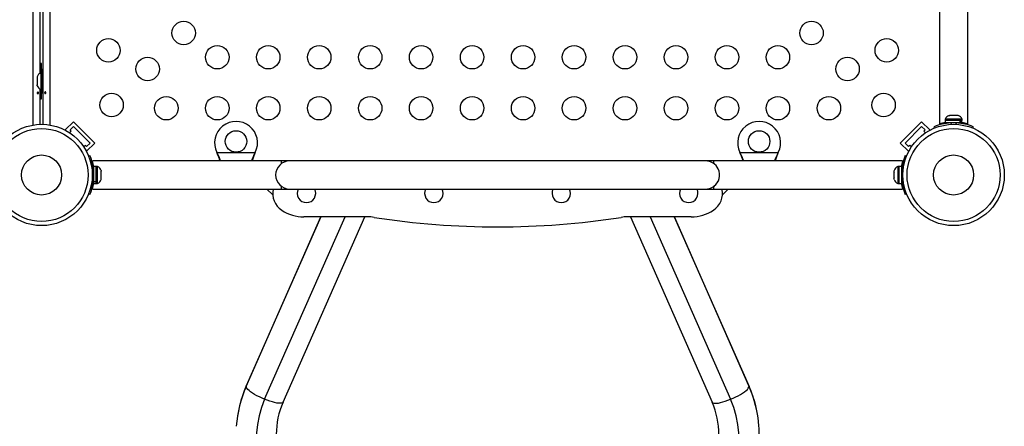
# Model space of a CAD drawing. Units: inches. Extents: x -298 to 3966, y -247 to 3027.
# Drawn here: x -9 to 27, y 2408 to 2423 of the extents above; entities that cross this region are included whole.
import ezdxf

# ---------------------------------------------------------------- set-up
doc = ezdxf.new("R2010")
doc.units = ezdxf.units.IN
doc.header["$MEASUREMENT"] = 0
doc.layers.add('CONTOUR', color=7, linetype='Continuous')

msp = doc.modelspace()

# ---------------------------------------------------------------- linework, layer by layer
at = {"layer": 'CONTOUR'}
for p, q in [((-8.12028, 2448.28915), (-8.12028, 2419.48461)), ((-8.74628, 2419.48461), (-8.74628, 2448.21553)), ((-8.37078, 2419.50967), (-8.37078, 2448.25646)), ((-8.49578, 2434.3227), (-8.49578, 2421.4187)), ((25.04172, 2426.5582), (25.04172, 2419.52322)), ((26.09172, 2419.52351), (26.09172, 2426.5582)), ((-8.43328, 2421.77695), (-8.49578, 2421.77424)), ((-8.43328, 2421.43945), (-8.43328, 2421.77695)), ((-8.37078, 2421.5582), (-8.41278, 2421.5582)), ((-8.41278, 2420.6832), (-8.41278, 2421.5582)), ((-8.59162, 2421.2927), (-8.60028, 2421.26006)), ((-8.60028, 2421.26006), (-8.60028, 2421.2067)), ((-8.59162, 2421.2067), (-8.60028, 2421.17406)), ((-8.60028, 2421.2067), (-8.59162, 2421.2067)), ((-8.60028, 2421.17406), (-8.60028, 2421.06735)), ((-8.41278, 2421.43945), (-8.45965, 2421.43945)), ((-8.45965, 2421.43945), (-8.45965, 2420.80195)), ((-8.60028, 2421.06735), (-8.59162, 2421.0347)), ((-8.59162, 2421.0347), (-8.60028, 2421.0347)), ((-8.60028, 2421.0347), (-8.60028, 2420.98135)), ((-8.59162, 2420.9487), (-8.60028, 2420.98135)), ((-8.49578, 2420.8227), (-8.49578, 2419.50967)), ((-8.45965, 2420.80195), (-8.41278, 2420.80195)), ((-8.43328, 2420.46445), (-8.43328, 2420.80195)), ((-8.49578, 2420.46717), (-8.43328, 2420.46445)), ((-8.41278, 2420.6832), (-8.37078, 2420.6832)), ((25.24797, 2419.70508), (25.24797, 2419.6582)), ((25.88547, 2419.70508), (25.24797, 2419.70508)), ((25.88547, 2419.6582), (25.24797, 2419.6582)), ((25.25422, 2419.6582), (25.25422, 2419.56445)), ((25.39472, 2419.83705), (25.42736, 2419.8457)), ((25.48072, 2419.8457), (25.42736, 2419.8457)), ((25.48072, 2419.83705), (25.48072, 2419.8457)), ((25.51336, 2419.8457), (25.48072, 2419.83705)), ((25.62008, 2419.8457), (25.51336, 2419.8457)), ((25.65272, 2419.83705), (25.62008, 2419.8457)), ((25.65272, 2419.8457), (25.65272, 2419.83705)), ((25.70608, 2419.8457), (25.65272, 2419.8457)), ((25.73872, 2419.83705), (25.70608, 2419.8457)), ((25.8158, 2419.56445), (25.8158, 2419.6582)), ((25.82297, 2419.6582), (25.82297, 2419.56445)), ((25.87922, 2419.56445), (25.87922, 2419.6582)), ((25.88547, 2419.6582), (25.88547, 2419.70508)), ((-7.24004, 2419.60944), (-7.5494, 2419.30008)), ((-7.5494, 2419.30008), (-7.53043, 2419.28111)), ((-7.37262, 2419.30008), (-7.24004, 2419.43267)), ((-7.32843, 2419.25589), (-7.37262, 2419.30008)), ((-7.24004, 2419.60944), (-6.44454, 2418.81395)), ((-7.24004, 2419.43267), (-6.62132, 2418.81395)), ((23.57798, 2418.81395), (24.37348, 2419.60944)), ((23.75476, 2418.81395), (24.37348, 2419.43267)), ((24.37348, 2419.60944), (24.68284, 2419.30008)), ((24.37348, 2419.43267), (24.50606, 2419.30008)), ((24.50606, 2419.30008), (24.46187, 2419.25589)), ((24.66387, 2419.28111), (24.68284, 2419.30008)), ((24.86014, 2419.37366), (24.84016, 2419.42306)), ((25.25372, 2419.53836), (25.25372, 2419.56995)), ((25.8158, 2419.56445), (25.25422, 2419.56445)), ((25.37922, 2419.56445), (25.37922, 2419.55382)), ((25.45839, 2419.56142), (25.47972, 2419.5087)), ((25.65372, 2419.5087), (25.67505, 2419.56142)), ((25.8158, 2419.56445), (25.82297, 2419.56445)), ((25.87922, 2419.56445), (25.82297, 2419.56445)), ((26.29328, 2419.42306), (26.2733, 2419.37366)), ((-7.38858, 2419.19573), (-7.32843, 2419.25589)), ((24.46187, 2419.25589), (24.52202, 2419.19573)), ((-6.7981, 2418.72556), (-6.85825, 2418.6654)), ((-6.7539, 2418.68136), (-6.7981, 2418.72556)), ((-6.62132, 2418.81395), (-6.7539, 2418.68136)), ((-6.44454, 2418.81395), (-6.7539, 2418.50459)), ((23.57798, 2418.81395), (23.88734, 2418.50459)), ((23.88734, 2418.68136), (23.75476, 2418.81395)), ((23.93154, 2418.72556), (23.88734, 2418.68136)), ((23.99169, 2418.6654), (23.93154, 2418.72556)), ((-6.77287, 2418.52356), (-6.7539, 2418.50459)), ((-6.68033, 2418.32728), (-6.63092, 2418.34727)), ((-1.88647, 2418.43924), (-1.89896, 2418.4632)), ((-1.88647, 2418.43325), (-1.89896, 2418.4632)), ((-1.89896, 2418.4632), (-0.4676, 2418.4632)), ((-1.88647, 2418.43924), (-1.88647, 2418.43325)), ((-0.4676, 2418.4632), (-0.48009, 2418.43924)), ((-0.4676, 2418.4632), (-0.48009, 2418.43325)), ((-0.48009, 2418.43924), (-0.48009, 2418.43325)), ((17.61353, 2418.43924), (17.60104, 2418.4632)), ((17.61353, 2418.43325), (17.60104, 2418.4632)), ((17.60104, 2418.4632), (19.0324, 2418.4632)), ((17.61353, 2418.43924), (17.61353, 2418.43325)), ((19.0324, 2418.4632), (19.01991, 2418.43924)), ((19.0324, 2418.4632), (19.01991, 2418.43325)), ((19.01991, 2418.43924), (19.01991, 2418.43325)), ((23.76436, 2418.34727), (23.81377, 2418.32728)), ((23.88734, 2418.50459), (23.90631, 2418.52356)), ((0.50422, 2418.1457), (-6.53076, 2418.1457)), ((-6.51562, 2417.9337), (-6.48404, 2417.9337)), ((-6.48953, 2417.8082), (-6.50016, 2417.8082)), ((-6.39578, 2417.9332), (-6.48953, 2417.9332)), ((-6.48953, 2417.37162), (-6.48953, 2417.9332)), ((-6.3489, 2417.93945), (-6.39578, 2417.93945)), ((-6.39578, 2417.30195), (-6.39578, 2417.93945)), ((-6.3489, 2417.30195), (-6.3489, 2417.93945)), ((0.81672, 2418.1457), (0.50422, 2418.1457)), ((0.50422, 2418.1457), (0.50422, 2418.04257)), ((16.31672, 2418.1457), (0.81672, 2418.1457)), ((20.31672, 2418.1457), (16.31672, 2418.1457)), ((23.66392, 2418.1457), (16.62922, 2418.1457)), ((16.62922, 2418.04257), (16.62922, 2418.1457)), ((23.52922, 2417.93945), (23.48235, 2417.93945)), ((23.48235, 2417.93945), (23.48235, 2417.6207)), ((23.52922, 2417.93945), (23.52922, 2417.6207)), ((23.62297, 2417.9332), (23.52922, 2417.9332)), ((23.61745, 2417.9337), (23.64844, 2417.9337)), ((23.62297, 2417.9332), (23.62297, 2417.3082)), ((-6.49256, 2417.72904), (-6.54528, 2417.70771)), ((-6.54528, 2417.5337), (-6.49256, 2417.51237)), ((-6.21694, 2417.7927), (-6.20828, 2417.76006)), ((-6.21694, 2417.7067), (-6.20828, 2417.7067)), ((-6.20828, 2417.67406), (-6.21694, 2417.7067)), ((-6.21694, 2417.5347), (-6.20828, 2417.56735)), ((-6.20828, 2417.5347), (-6.21694, 2417.5347)), ((-6.21694, 2417.4487), (-6.20828, 2417.48135)), ((-6.20828, 2417.7067), (-6.20828, 2417.76006)), ((-6.20828, 2417.56735), (-6.20828, 2417.67406)), ((-6.20828, 2417.48135), (-6.20828, 2417.5347)), ((23.35038, 2417.7927), (23.34172, 2417.76006)), ((23.34172, 2417.76006), (23.34172, 2417.7067)), ((23.35038, 2417.7067), (23.34172, 2417.67406)), ((23.34172, 2417.7067), (23.35038, 2417.7067)), ((23.34172, 2417.67406), (23.34172, 2417.56735)), ((23.34172, 2417.56735), (23.35038, 2417.5347)), ((23.34172, 2417.5347), (23.34172, 2417.48135)), ((23.35038, 2417.5347), (23.34172, 2417.5347)), ((23.35038, 2417.4487), (23.34172, 2417.48135)), ((23.48235, 2417.6207), (23.48235, 2417.30195)), ((23.52922, 2417.6207), (23.52922, 2417.30195)), ((23.62297, 2417.4332), (23.6336, 2417.4332)), ((23.67872, 2417.70771), (23.626, 2417.72904)), ((23.626, 2417.51237), (23.67872, 2417.5337)), ((-6.53048, 2417.0957), (0.50422, 2417.0957)), ((-6.48953, 2417.37162), (-6.39578, 2417.37162)), ((-6.48953, 2417.37162), (-6.48953, 2417.36446)), ((-6.39578, 2417.36446), (-6.48953, 2417.36446)), ((-6.48953, 2417.3082), (-6.48953, 2417.36446)), ((-6.48953, 2417.3082), (-6.39578, 2417.3082)), ((-6.39578, 2417.30195), (-6.3489, 2417.30195)), ((-0.03328, 2417.0957), (0.18551, 2416.87692)), ((0.50422, 2417.19884), (0.50422, 2417.0957)), ((0.50422, 2417.0957), (0.81672, 2417.0957)), ((0.81672, 2417.0957), (16.31672, 2417.0957)), ((16.31672, 2417.0957), (16.62922, 2417.0957)), ((16.62922, 2417.0957), (16.62922, 2417.19884)), ((16.62922, 2417.0957), (23.66421, 2417.0957)), ((16.94793, 2416.87692), (17.16672, 2417.0957)), ((23.48235, 2417.30195), (23.52922, 2417.30195)), ((23.52922, 2417.3082), (23.62297, 2417.3082)), ((-6.63092, 2416.89414), (-6.68033, 2416.91413)), ((23.81377, 2416.91413), (23.76436, 2416.89414)), ((-0.80697, 2409.72951), (1.98, 2416.0582)), ((1.97553, 2416.0582), (-0.8032, 2409.74821)), ((-0.11681, 2409.25183), (2.88052, 2416.0582)), ((0.56958, 2409.14368), (3.61454, 2416.0582)), ((3.73072, 2416.0582), (1.34797, 2416.0582)), ((15.78547, 2416.0582), (13.40272, 2416.0582)), ((13.5189, 2416.0582), (16.56386, 2409.14368)), ((14.25292, 2416.0582), (17.25025, 2409.25183)), ((15.15344, 2416.0582), (17.94041, 2409.72951)), ((17.93665, 2409.74821), (15.15791, 2416.0582)), ((-0.80697, 2409.72951), (-0.8032, 2409.74821)), ((17.94041, 2409.72951), (17.93665, 2409.74821))]:
    msp.add_line(p, q, dxfattribs=at)
at = {"layer": 'CONTOUR', "flags": 128}
for points in [[(-8.54853, 2420.68622), (-8.55023, 2420.69631), (-8.55398, 2420.70493), (-8.55953, 2420.71114), (-8.56639, 2420.71421), (-8.57381, 2420.71377), (-8.58096, 2420.70994), (-8.587, 2420.70311), (-8.59111, 2420.694), (-8.59263, 2420.68367), (-8.59137, 2420.67336), (-8.58754, 2420.66417), (-8.58165, 2420.65705), (-8.5745, 2420.65286), (-8.56704, 2420.6521), (-8.56016, 2420.65481), (-8.55449, 2420.66069), (-8.55052, 2420.66913), (-8.5486, 2420.67918), (-8.54853, 2420.68622)], [(-8.31803, 2420.68519), (-8.31633, 2420.67509), (-8.31258, 2420.66648), (-8.30703, 2420.66027), (-8.30017, 2420.6572), (-8.29275, 2420.65764), (-8.2856, 2420.66147), (-8.27956, 2420.6683), (-8.27545, 2420.67741), (-8.27393, 2420.68774), (-8.27519, 2420.69805), (-8.27902, 2420.70724), (-8.28491, 2420.71436), (-8.29206, 2420.71855), (-8.29952, 2420.71931), (-8.3064, 2420.7166), (-8.31207, 2420.71072), (-8.31604, 2420.70228), (-8.31796, 2420.69223), (-8.31803, 2420.68519)], [(-0.48009, 2418.43325), (-0.54651, 2418.262), (-0.58374, 2418.1457)], [(19.01991, 2418.43325), (18.95349, 2418.262), (18.91626, 2418.1457)], [(-0.11681, 2409.25183), (-0.21503, 2409.29416), (-0.31125, 2409.33958), (-0.40351, 2409.38717), (-0.48994, 2409.43595), (-0.56877, 2409.48494), (-0.6384, 2409.53313), (-0.69741, 2409.57955), (-0.7446, 2409.62325), (-0.77901, 2409.66333), (-0.79994, 2409.699), (-0.80697, 2409.72951)], [(17.25025, 2409.25183), (17.34847, 2409.29416), (17.44469, 2409.33958), (17.53695, 2409.38717), (17.62338, 2409.43595), (17.70221, 2409.48494), (17.77184, 2409.53313), (17.83085, 2409.57955), (17.87804, 2409.62325), (17.91245, 2409.66333), (17.93339, 2409.699), (17.94041, 2409.72951)], [(0.56958, 2409.14368), (0.56632, 2409.13764), (0.54539, 2409.11917), (0.51098, 2409.10736), (0.46379, 2409.10245), (0.40477, 2409.10452), (0.33515, 2409.11354), (0.25632, 2409.12934), (0.16989, 2409.15157), (0.07763, 2409.1798), (-0.01859, 2409.21345), (-0.11681, 2409.25183)], [(16.56386, 2409.14368), (16.56712, 2409.13764), (16.58805, 2409.11917), (16.62246, 2409.10736), (16.66966, 2409.10245), (16.72867, 2409.10452), (16.7983, 2409.11354), (16.87713, 2409.12934), (16.96355, 2409.15157), (17.05581, 2409.1798), (17.15203, 2409.21345), (17.25025, 2409.25183)]]:
    msp.add_lwpolyline(points, dxfattribs=at)
at = {"layer": 'CONTOUR'}
for centre, radius in [((-3.1359, 2422.91809), 0.4375), ((20.26934, 2422.91809), 0.4375), ((-5.94133, 2422.2707), 0.4375), ((23.07477, 2422.2707), 0.4375), ((-1.88328, 2422.01265), 0.4375), ((0.01672, 2422.01265), 0.4375), ((1.91672, 2422.01265), 0.4375), ((3.81672, 2422.01265), 0.4375), ((5.71672, 2422.01265), 0.4375), ((7.61672, 2422.01265), 0.4375), ((9.51672, 2422.01265), 0.4375), ((11.41672, 2422.01265), 0.4375), ((13.31672, 2422.01265), 0.4375), ((15.21672, 2422.01265), 0.4375), ((17.11672, 2422.01265), 0.4375), ((19.01672, 2422.01265), 0.4375), ((-4.4794, 2421.57458), 0.4375), ((21.61284, 2421.57458), 0.4375), ((-5.8229, 2420.23108), 0.4375), ((-3.78328, 2420.11265), 0.4375), ((-1.88328, 2420.11265), 0.4375), ((0.01672, 2420.11265), 0.4375), ((1.91672, 2420.11265), 0.4375), ((3.81672, 2420.11265), 0.4375), ((5.71672, 2420.11265), 0.4375), ((7.61672, 2420.11265), 0.4375), ((9.51672, 2420.11265), 0.4375), ((11.41672, 2420.11265), 0.4375), ((13.31672, 2420.11265), 0.4375), ((15.21672, 2420.11265), 0.4375), ((17.11672, 2420.11265), 0.4375), ((19.01672, 2420.11265), 0.4375), ((20.91672, 2420.11265), 0.4375), ((22.95634, 2420.23108), 0.4375), ((-8.43328, 2417.6207), 1.89), ((-8.43328, 2417.6207), 1.73415), ((-1.18328, 2418.8707), 0.4), ((18.31672, 2418.8707), 0.4), ((25.56672, 2417.6207), 1.89), ((25.56672, 2417.6207), 1.73415), ((-8.43328, 2417.6207), 0.74728), ((25.56672, 2417.6207), 0.74728)]:
    msp.add_circle(centre, radius, dxfattribs=at)
for centre, radius, start, end in [((-8.35166, 2421.20962), 0.25394, 115.168299, 161.767092), ((-8.35166, 2421.03179), 0.25394, 198.518916, 244.831701), ((25.4778, 2419.59708), 0.25394, 108.518916, 154.831701), ((25.65564, 2419.59708), 0.25394, 25.168299, 71.767092), ((-1.18328, 2418.8207), 0.8, 333.456637, 206.543363), ((18.31672, 2418.8207), 0.8, 333.456637, 206.543363), ((25.56672, 2417.62695), 1.9375, 93.205249, 112.024313), ((25.53953, 2417.77015), 1.82238, 98.934962, 105.852659), ((25.56672, 2417.62695), 1.9375, 86.794751, 93.205249), ((25.56683, 2417.62743), 1.93702, 67.973326, 86.797111), ((25.5812, 2417.71288), 1.88096, 74.282577, 80.92712), ((-8.42703, 2417.6207), 1.9375, 3.205249, 22.024313), ((-3.70756, 2417.46845), 2.06368, 19.158132, 28.061196), ((-4.86956, 2417.18477), 3.23381, 17.2867, 22.710236), ((1.07081, 2417.59213), 1.76717, 151.356568, 161.744614), ((15.79244, 2417.46845), 2.06368, 19.158132, 28.061196), ((14.63044, 2417.18477), 3.23381, 17.2867, 22.710236), ((20.57081, 2417.59213), 1.76717, 151.356568, 161.744614), ((25.55999, 2417.62081), 1.93702, 157.973326, 176.797111), ((-8.28384, 2417.64789), 1.82238, 8.934962, 15.852659), ((-6.4569, 2417.70962), 0.25394, 18.518916, 64.831701), ((0.81672, 2417.6207), 0.525, 90, 270), ((16.31672, 2417.6207), 0.525, 25.208667, 90), ((16.31672, 2417.6207), 0.525, 306.529607, 25.216434), ((23.59034, 2417.70962), 0.25394, 115.168299, 161.767092), ((25.47929, 2417.63402), 1.88584, 164.287783, 170.954245), ((-8.42655, 2417.6206), 1.93702, 337.973326, 356.797111), ((-8.42703, 2417.6207), 1.9375, 356.794751, 3.205249), ((-6.4569, 2417.53179), 0.25394, 295.168299, 341.767092), ((23.59034, 2417.53179), 0.25394, 198.518916, 244.831701), ((25.56047, 2417.6207), 1.9375, 176.794751, 183.205249), ((25.56047, 2417.6207), 1.9375, 183.205249, 202.024313), ((-8.3411, 2417.60623), 1.88096, 344.282577, 350.92712), ((0.93339, 2416.9332), 0.75, 167.486675, 236.44269), ((1.44172, 2416.9332), 0.34375, 151.788524, 270), ((1.44172, 2416.9332), 0.34375, 270, 28.211476), ((6.19172, 2416.9332), 0.34375, 151.788524, 270), ((6.19172, 2416.9332), 0.34375, 270, 28.211476), ((10.94172, 2416.9332), 0.34375, 151.788524, 270), ((10.94172, 2416.9332), 0.34375, 270, 28.211476), ((15.69172, 2416.9332), 0.34375, 151.788524, 270), ((15.69172, 2416.9332), 0.34375, 270, 28.211476), ((16.31672, 2417.6207), 0.525, 270, 334.565881), ((16.20005, 2416.9332), 0.75, 303.55731, 12.513325), ((25.4103, 2417.59181), 1.8152, 188.976307, 195.860998), ((1.34797, 2417.5582), 1.5, 236.44269, 270), ((3.73072, 2414.5582), 1.5, 81.168806, 90), ((8.56672, 2445.68477), 30, 261.168806, 278.831194), ((13.40272, 2414.5582), 1.5, 90, 98.831194), ((15.78547, 2417.5582), 1.5, 270, 303.55731), ((3.27425, 2407.92979), 4.46042, 156.203645, 175.967004), ((3.31623, 2407.93147), 4.50225, 156.201698, 175.980982), ((13.87351, 2407.94948), 4.44348, 3.893185, 23.878752), ((13.86278, 2407.93067), 4.45678, 4.078955, 23.80455), ((3.35317, 2407.73794), 3.78584, 156.429232, 233.832601), ((3.28511, 2407.9414), 2.96978, 156.119062, 179.999802), ((13.78027, 2407.73794), 3.78584, 306.167399, 23.570768), ((13.82032, 2407.93234), 2.99906, 359.997956, 23.822526), ((13.8872, 2407.93359), 4.43222, 356.264396, 4.063763)]:
    msp.add_arc(centre, radius, start, end, dxfattribs=at)

doc.saveas('drawing.dxf')
